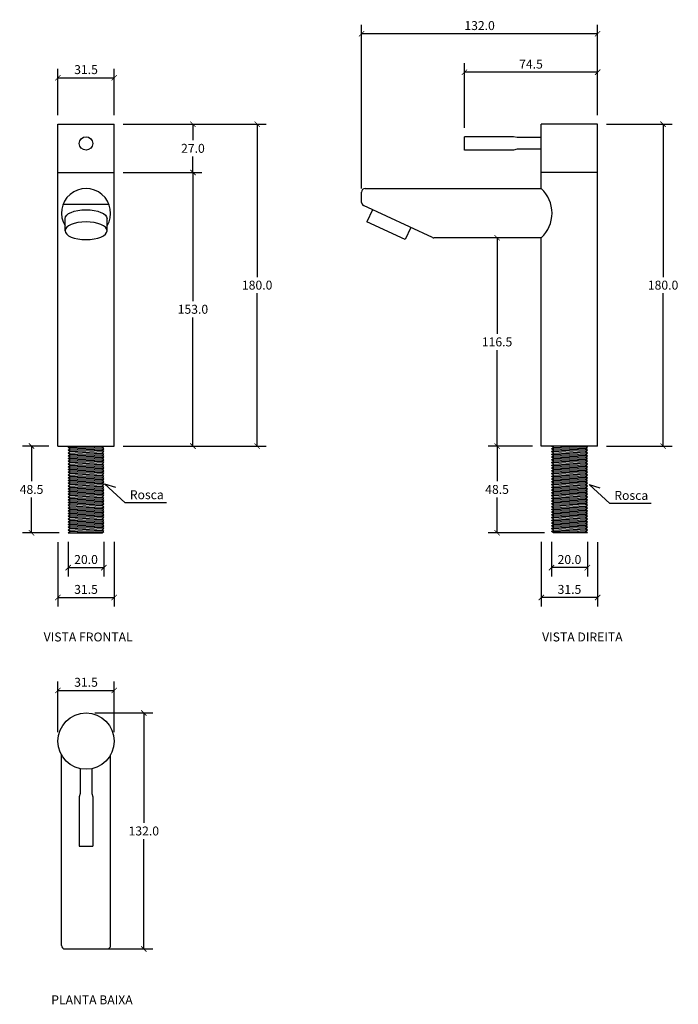
# Model space of a CAD drawing. Units: inches. Extents: x -286 to 331, y -147 to 404.
# Drawn here: x -37 to 331, y -147 to 404 of the extents above; entities that cross this region are included whole.
import ezdxf

# ---------------------------------------------------------------- set-up
doc = ezdxf.new("R2010")
doc.units = ezdxf.units.IN
doc.header["$MEASUREMENT"] = 0
doc.layers.add('Cota', color=14, linetype='Continuous')
doc.layers.add('TEXTO', color=7, linetype='Continuous')
doc.styles.get("Standard").update_dxf_attribs({"font": 'arial.ttf'})
doc.dimstyles.get("Standard").update_dxf_attribs({"dimtxt": 0.18, "dimasz": 0.18, "dimexe": 0.18, "dimexo": 0.0625, "dimgap": 0.09, "dimtad": 0, "dimtih": 1, "dimtoh": 1, "dimdec": 4, "dimzin": 0, "dimdsep": 46, "dimtxsty": 'Standard', "dimcen": 0.09, "dimadec": 0, "dimazin": 0, "dimtfac": 1, "dimtdec": 4, "dimtofl": 0, "dimtmove": 0, "dimatfit": 3, "dimfxl": 1, "dimtolj": 1, "dimtzin": 0, "dimarcsym": 0})

# ---------------------------------------------------------------- blocks, each defined once
blk = doc.blocks.new('_ArchTick')
at = {"color": 0, "linetype": 'ByBlock', "const_width": 0.15}
blk.add_lwpolyline([(-0.5, -0.5), (0.5, 0.5)], dxfattribs=at)
blk = doc.blocks.new('*D46')
at = {"layer": 'Cota', "lineweight": -2, "transparency": 16777216}
for p, q in [((20.75, 345.1), (64.78, 345.1)), ((59.78, 345.1), (59.78, 336.15)), ((59.78, 318.1), (59.78, 327.05)), ((20.75, 318.1), (64.78, 318.1))]:
    blk.add_line(p, q, dxfattribs=at)
at = {"layer": 'Defpoints', "color": 0, "transparency": 16777216}
for p in [(15.75, 345.1), (15.75, 318.1), (59.78, 318.1)]:
    blk.add_point(p, dxfattribs=at)
at = {"layer": 'Cota', "lineweight": -2, "transparency": 16777216, "xscale": 3, "yscale": 3, "zscale": 3}
for p, rotation in [((59.78, 345.1), 90), ((59.78, 318.1), 270)]:
    blk.add_blockref('_ArchTick', p, dxfattribs=dict(at, rotation=rotation))
at = {"layer": 'Cota', "color": 7, "transparency": 16777216, "insert": (59.78, 331.6), "char_height": 5, "attachment_point": 5}
blk.add_mtext('\\A1;27.0', dxfattribs=at)
blk = doc.blocks.new('*D48')
at = {"layer": 'Cota', "lineweight": -2, "transparency": 16777216}
for p, q in [((20.81, 318.1), (64.78, 318.1)), ((59.78, 318.1), (59.78, 246.15)), ((59.78, 165.1), (59.78, 237.04)), ((20.75, 165.1), (64.78, 165.1))]:
    blk.add_line(p, q, dxfattribs=at)
at = {"layer": 'Defpoints', "color": 0, "transparency": 16777216}
for p in [(15.81, 318.1), (15.75, 165.1), (59.78, 165.1)]:
    blk.add_point(p, dxfattribs=at)
at = {"layer": 'Cota', "lineweight": -2, "transparency": 16777216, "xscale": 3, "yscale": 3, "zscale": 3}
for p, rotation in [((59.78, 318.1), 90), ((59.78, 165.1), 270)]:
    blk.add_blockref('_ArchTick', p, dxfattribs=dict(at, rotation=rotation))
at = {"layer": 'Cota', "color": 7, "transparency": 16777216, "insert": (59.78, 241.6), "char_height": 5, "attachment_point": 5}
blk.add_mtext('\\A1;153.0', dxfattribs=at)
blk = doc.blocks.new('*D49')
at = {"layer": 'Cota', "lineweight": -2, "transparency": 16777216}
for p, q in [((20.75, 345.1), (100.69, 345.1)), ((95.69, 345.1), (95.69, 259.65)), ((95.69, 165.1), (95.69, 250.55)), ((20.75, 165.1), (100.69, 165.1))]:
    blk.add_line(p, q, dxfattribs=at)
at = {"layer": 'Defpoints', "color": 0, "transparency": 16777216}
for p in [(15.75, 345.1), (15.75, 165.1), (95.69, 165.1)]:
    blk.add_point(p, dxfattribs=at)
at = {"layer": 'Cota', "lineweight": -2, "transparency": 16777216, "xscale": 3, "yscale": 3, "zscale": 3}
for p, rotation in [((95.69, 345.1), 90), ((95.69, 165.1), 270)]:
    blk.add_blockref('_ArchTick', p, dxfattribs=dict(at, rotation=rotation))
at = {"layer": 'Cota', "color": 7, "transparency": 16777216, "insert": (95.69, 255.1), "char_height": 5, "attachment_point": 5}
blk.add_mtext('\\A1;180.0', dxfattribs=at)
blk = doc.blocks.new('*D39')
at = {"layer": 'Cota', "lineweight": -2, "transparency": 16777216}
for p, q in [((-15.75, 111.38), (-15.75, 75.38)), ((15.75, 111.6), (15.75, 75.38)), ((-15.75, 80.38), (15.75, 80.38))]:
    blk.add_line(p, q, dxfattribs=at)
at = {"layer": 'Defpoints', "color": 0, "transparency": 16777216}
for p in [(-15.75, 116.38), (15.75, 116.6), (15.75, 80.38)]:
    blk.add_point(p, dxfattribs=at)
at = {"layer": 'Cota', "lineweight": -2, "transparency": 16777216, "xscale": 3, "yscale": 3, "zscale": 3, "rotation": 180}
blk.add_blockref('_ArchTick', (-15.75, 80.38), dxfattribs=at)
at = {"layer": 'Cota', "lineweight": -2, "transparency": 16777216, "xscale": 3, "yscale": 3, "zscale": 3}
blk.add_blockref('_ArchTick', (15.75, 80.38), dxfattribs=at)
at = {"layer": 'Cota', "color": 7, "transparency": 16777216, "insert": (0, 84.94), "char_height": 5, "attachment_point": 5}
blk.add_mtext('\\A1;31.5', dxfattribs=at)
blk = doc.blocks.new('*D50')
at = {"layer": 'Cota', "lineweight": -2, "transparency": 16777216}
for p, q in [((-10, 111.6), (-10, 92.11)), ((10, 111.6), (10, 92.11)), ((-10, 97.11), (10, 97.11))]:
    blk.add_line(p, q, dxfattribs=at)
at = {"layer": 'Defpoints', "color": 0, "transparency": 16777216}
for p in [(-10, 116.6), (10, 116.6), (10, 97.11)]:
    blk.add_point(p, dxfattribs=at)
at = {"layer": 'Cota', "lineweight": -2, "transparency": 16777216, "xscale": 3, "yscale": 3, "zscale": 3, "rotation": 180}
blk.add_blockref('_ArchTick', (-10, 97.11), dxfattribs=at)
at = {"layer": 'Cota', "lineweight": -2, "transparency": 16777216, "xscale": 3, "yscale": 3, "zscale": 3}
blk.add_blockref('_ArchTick', (10, 97.11), dxfattribs=at)
at = {"layer": 'Cota', "color": 7, "transparency": 16777216, "insert": (0, 101.66), "char_height": 5, "attachment_point": 5}
blk.add_mtext('\\A1;20.0', dxfattribs=at)
blk = doc.blocks.new('*D51')
at = {"layer": 'Cota', "lineweight": -2, "transparency": 16777216}
for p, q in [((-15.75, 350.1), (-15.75, 376.08)), ((15.75, 350.1), (15.75, 376.08)), ((-15.75, 371.08), (15.75, 371.08))]:
    blk.add_line(p, q, dxfattribs=at)
at = {"layer": 'Defpoints', "color": 0, "transparency": 16777216}
for p in [(15.75, 371.08), (-15.75, 345.1), (15.75, 345.1)]:
    blk.add_point(p, dxfattribs=at)
at = {"layer": 'Cota', "lineweight": -2, "transparency": 16777216, "xscale": 3, "yscale": 3, "zscale": 3, "rotation": 180}
blk.add_blockref('_ArchTick', (-15.75, 371.08), dxfattribs=at)
at = {"layer": 'Cota', "lineweight": -2, "transparency": 16777216, "xscale": 3, "yscale": 3, "zscale": 3}
blk.add_blockref('_ArchTick', (15.75, 371.08), dxfattribs=at)
at = {"layer": 'Cota', "color": 7, "transparency": 16777216, "insert": (0, 375.64), "char_height": 5, "attachment_point": 5}
blk.add_mtext('\\A1;31.5', dxfattribs=at)
blk = doc.blocks.new('*D52')
at = {"layer": 'Cota', "lineweight": -2, "transparency": 16777216}
for p, q in [((-20.75, 165.1), (-35.47, 165.1)), ((-30.47, 165.1), (-30.47, 145.4)), ((-30.47, 116.6), (-30.47, 136.3)), ((-15, 116.6), (-35.47, 116.6))]:
    blk.add_line(p, q, dxfattribs=at)
at = {"layer": 'Defpoints', "color": 0, "transparency": 16777216}
for p in [(-15.75, 165.1), (-30.47, 116.6), (-10, 116.6)]:
    blk.add_point(p, dxfattribs=at)
at = {"layer": 'Cota', "lineweight": -2, "transparency": 16777216, "xscale": 3, "yscale": 3, "zscale": 3}
for p, rotation in [((-30.47, 165.1), 90), ((-30.47, 116.6), 270)]:
    blk.add_blockref('_ArchTick', p, dxfattribs=dict(at, rotation=rotation))
at = {"layer": 'Cota', "color": 7, "transparency": 16777216, "insert": (-30.47, 140.85), "char_height": 5, "attachment_point": 5}
blk.add_mtext('\\A1;48.5', dxfattribs=at)
blk = doc.blocks.new('*D55')
at = {"layer": 'Cota', "lineweight": -2, "transparency": 16777216}
for p, q in [((291.08, 345.1), (327.68, 345.1)), ((322.68, 345.1), (322.68, 259.65)), ((322.68, 165.1), (322.68, 250.55)), ((291.08, 165.1), (327.68, 165.1))]:
    blk.add_line(p, q, dxfattribs=at)
at = {"layer": 'Defpoints', "color": 0, "transparency": 16777216}
for p in [(286.08, 345.1), (286.08, 165.1), (322.68, 165.1)]:
    blk.add_point(p, dxfattribs=at)
at = {"layer": 'Cota', "lineweight": -2, "transparency": 16777216, "xscale": 3, "yscale": 3, "zscale": 3}
for p, rotation in [((322.68, 345.1), 90), ((322.68, 165.1), 270)]:
    blk.add_blockref('_ArchTick', p, dxfattribs=dict(at, rotation=rotation))
at = {"layer": 'Cota', "color": 7, "transparency": 16777216, "insert": (322.68, 255.1), "char_height": 5, "attachment_point": 5}
blk.add_mtext('\\A1;180.0', dxfattribs=at)
blk = doc.blocks.new('*D56')
at = {"layer": 'Cota', "lineweight": -2, "transparency": 16777216}
for p, q in [((211.58, 343.1), (211.58, 379.16)), ((286.08, 350.1), (286.08, 379.16)), ((286.08, 374.16), (211.58, 374.16))]:
    blk.add_line(p, q, dxfattribs=at)
at = {"layer": 'Defpoints', "color": 0, "transparency": 16777216}
for p in [(211.58, 374.16), (286.08, 345.1), (211.58, 338.1)]:
    blk.add_point(p, dxfattribs=at)
at = {"layer": 'Cota', "lineweight": -2, "transparency": 16777216, "xscale": 3, "yscale": 3, "zscale": 3, "rotation": 180}
blk.add_blockref('_ArchTick', (211.58, 374.16), dxfattribs=at)
at = {"layer": 'Cota', "lineweight": -2, "transparency": 16777216, "xscale": 3, "yscale": 3, "zscale": 3}
blk.add_blockref('_ArchTick', (286.08, 374.16), dxfattribs=at)
at = {"layer": 'Cota', "color": 7, "transparency": 16777216, "insert": (248.83, 378.7), "char_height": 5, "attachment_point": 5}
blk.add_mtext('\\A1;74.5', dxfattribs=at)
blk = doc.blocks.new('*D57')
at = {"layer": 'Cota', "lineweight": -2, "transparency": 16777216}
for p, q in [((154.08, 309.24), (154.08, 400.72)), ((286.08, 350.1), (286.08, 400.72)), ((286.08, 395.72), (154.08, 395.72))]:
    blk.add_line(p, q, dxfattribs=at)
at = {"layer": 'Defpoints', "color": 0, "transparency": 16777216}
for p in [(154.08, 395.72), (286.08, 345.1), (154.08, 304.24)]:
    blk.add_point(p, dxfattribs=at)
at = {"layer": 'Cota', "lineweight": -2, "transparency": 16777216, "xscale": 3, "yscale": 3, "zscale": 3, "rotation": 180}
blk.add_blockref('_ArchTick', (154.08, 395.72), dxfattribs=at)
at = {"layer": 'Cota', "lineweight": -2, "transparency": 16777216, "xscale": 3, "yscale": 3, "zscale": 3}
blk.add_blockref('_ArchTick', (286.08, 395.72), dxfattribs=at)
at = {"layer": 'Cota', "color": 7, "transparency": 16777216, "insert": (220.08, 400.27), "char_height": 5, "attachment_point": 5}
blk.add_mtext('\\A1;132.0', dxfattribs=at)
blk = doc.blocks.new('*D58')
at = {"layer": 'Cota', "lineweight": -2, "transparency": 16777216}
for p, q in [((249.58, 165.1), (224.85, 165.1)), ((229.85, 165.1), (229.85, 145.4)), ((229.85, 116.6), (229.85, 136.3)), ((256.36, 116.6), (224.85, 116.6))]:
    blk.add_line(p, q, dxfattribs=at)
at = {"layer": 'Defpoints', "color": 0, "transparency": 16777216}
for p in [(254.58, 165.1), (229.85, 116.6), (261.36, 116.6)]:
    blk.add_point(p, dxfattribs=at)
at = {"layer": 'Cota', "lineweight": -2, "transparency": 16777216, "xscale": 3, "yscale": 3, "zscale": 3}
for p, rotation in [((229.85, 165.1), 90), ((229.85, 116.6), 270)]:
    blk.add_blockref('_ArchTick', p, dxfattribs=dict(at, rotation=rotation))
at = {"layer": 'Cota', "color": 7, "transparency": 16777216, "insert": (229.85, 140.85), "char_height": 5, "attachment_point": 5}
blk.add_mtext('\\A1;48.5', dxfattribs=at)
blk = doc.blocks.new('*D59')
at = {"layer": 'Cota', "lineweight": -2, "transparency": 16777216}
for p, q in [((249.58, 281.6), (224.85, 281.6)), ((229.85, 281.6), (229.85, 227.9)), ((229.85, 165.1), (229.85, 218.8)), ((249.58, 165.1), (224.85, 165.1))]:
    blk.add_line(p, q, dxfattribs=at)
at = {"layer": 'Defpoints', "color": 0, "transparency": 16777216}
for p in [(229.85, 281.6), (254.58, 281.6), (254.58, 165.1)]:
    blk.add_point(p, dxfattribs=at)
at = {"layer": 'Cota', "lineweight": -2, "transparency": 16777216, "xscale": 3, "yscale": 3, "zscale": 3}
for p, rotation in [((229.85, 281.6), 90), ((229.85, 165.1), 270)]:
    blk.add_blockref('_ArchTick', p, dxfattribs=dict(at, rotation=rotation))
at = {"layer": 'Cota', "color": 7, "transparency": 16777216, "insert": (229.85, 223.35), "char_height": 5, "attachment_point": 5}
blk.add_mtext('\\A1;116.5', dxfattribs=at)
blk = doc.blocks.new('*D53')
at = {"layer": 'Cota', "lineweight": -2, "transparency": 16777216}
for p, q in [((254.58, 111.6), (254.58, 75.38)), ((286.08, 111.38), (286.08, 75.38)), ((286.08, 80.38), (254.58, 80.38))]:
    blk.add_line(p, q, dxfattribs=at)
at = {"layer": 'Defpoints', "color": 0, "transparency": 16777216}
for p in [(254.58, 116.6), (286.08, 116.38), (254.58, 80.38)]:
    blk.add_point(p, dxfattribs=at)
at = {"layer": 'Cota', "lineweight": -2, "transparency": 16777216, "xscale": 3, "yscale": 3, "zscale": 3, "rotation": 180}
blk.add_blockref('_ArchTick', (254.58, 80.38), dxfattribs=at)
at = {"layer": 'Cota', "lineweight": -2, "transparency": 16777216, "xscale": 3, "yscale": 3, "zscale": 3}
blk.add_blockref('_ArchTick', (286.08, 80.38), dxfattribs=at)
at = {"layer": 'Cota', "color": 7, "transparency": 16777216, "insert": (270.33, 84.94), "char_height": 5, "attachment_point": 5}
blk.add_mtext('\\A1;31.5', dxfattribs=at)
blk = doc.blocks.new('*D54')
at = {"layer": 'Cota', "lineweight": -2, "transparency": 16777216}
for p, q in [((260.33, 111.6), (260.33, 92.11)), ((280.33, 111.6), (280.33, 92.11)), ((280.33, 97.11), (260.33, 97.11))]:
    blk.add_line(p, q, dxfattribs=at)
at = {"layer": 'Defpoints', "color": 0, "transparency": 16777216}
for p in [(260.33, 116.6), (280.33, 116.6), (260.33, 97.11)]:
    blk.add_point(p, dxfattribs=at)
at = {"layer": 'Cota', "lineweight": -2, "transparency": 16777216, "xscale": 3, "yscale": 3, "zscale": 3, "rotation": 180}
blk.add_blockref('_ArchTick', (260.33, 97.11), dxfattribs=at)
at = {"layer": 'Cota', "lineweight": -2, "transparency": 16777216, "xscale": 3, "yscale": 3, "zscale": 3}
blk.add_blockref('_ArchTick', (280.33, 97.11), dxfattribs=at)
at = {"layer": 'Cota', "color": 7, "transparency": 16777216, "insert": (270.33, 101.66), "char_height": 5, "attachment_point": 5}
blk.add_mtext('\\A1;20.0', dxfattribs=at)
blk = doc.blocks.new('*D60')
at = {"layer": 'Cota', "lineweight": -2, "transparency": 16777216}
for p, q in [((-15.75, 5.09), (-15.75, 33.45)), ((15.75, 5.09), (15.75, 33.45)), ((-15.75, 28.45), (15.75, 28.45))]:
    blk.add_line(p, q, dxfattribs=at)
at = {"layer": 'Defpoints', "color": 0, "transparency": 16777216}
for p in [(15.75, 28.45), (-15.75, 0.09), (15.75, 0.09)]:
    blk.add_point(p, dxfattribs=at)
at = {"layer": 'Cota', "lineweight": -2, "transparency": 16777216, "xscale": 3, "yscale": 3, "zscale": 3, "rotation": 180}
blk.add_blockref('_ArchTick', (-15.75, 28.45), dxfattribs=at)
at = {"layer": 'Cota', "lineweight": -2, "transparency": 16777216, "xscale": 3, "yscale": 3, "zscale": 3}
blk.add_blockref('_ArchTick', (15.75, 28.45), dxfattribs=at)
at = {"layer": 'Cota', "color": 7, "transparency": 16777216, "insert": (0, 33), "char_height": 5, "attachment_point": 5}
blk.add_mtext('\\A1;31.5', dxfattribs=at)
blk = doc.blocks.new('*D61')
at = {"layer": 'Cota', "lineweight": -2, "transparency": 16777216}
for p, q in [((5, 15.84), (37.31, 15.84)), ((32.31, 15.84), (32.31, -45.61)), ((32.31, -116.16), (32.31, -54.71)), ((5, -116.16), (37.31, -116.16))]:
    blk.add_line(p, q, dxfattribs=at)
at = {"layer": 'Defpoints', "color": 0, "transparency": 16777216}
for p in [(0, 15.84), (0, -116.16), (32.31, -116.16)]:
    blk.add_point(p, dxfattribs=at)
at = {"layer": 'Cota', "lineweight": -2, "transparency": 16777216, "xscale": 3, "yscale": 3, "zscale": 3}
for p, rotation in [((32.31, 15.84), 90), ((32.31, -116.16), 270)]:
    blk.add_blockref('_ArchTick', p, dxfattribs=dict(at, rotation=rotation))
at = {"layer": 'Cota', "color": 7, "transparency": 16777216, "insert": (32.31, -50.16), "char_height": 5, "attachment_point": 5}
blk.add_mtext('\\A1;132.0', dxfattribs=at)
blk = doc.blocks.new('HTC0001 - VF')
for points in [[(-15.75, 0), (-15.75, 180)], [(-15.75, 180), (15.75, 180)], [(15.75, 0), (15.75, 180)], [(-15.75, 153), (15.75, 153)], [(-12.83, 135.2), (12.83, 135.2)], [(-11.75, 120.41), (-11.75, 127.22)], [(11.75, 120.41), (11.75, 127.22)], [(-15.75, 0), (15.75, 0)], [(-10, -0.81), (-8.97, -0.04)], [(-8.97, -1.58), (-10, -0.81)], [(-10, -2.35), (-8.97, -1.58)], [(-8.97, -3.12), (-10, -2.35)], [(-10, -3.89), (-8.97, -3.12)], [(-8.97, -4.66), (-10, -3.89)], [(-10, -5.43), (-8.97, -4.66)], [(-8.97, -6.2), (-10, -5.43)], [(-8.97, -0.04), (-9.03, 0)], [(8.97, -0.81), (10, -0.04)], [(10, -1.58), (8.97, -0.81)], [(8.97, -2.35), (10, -1.58)], [(10, -3.12), (8.97, -2.35)], [(8.97, -3.89), (10, -3.12)], [(10, -4.66), (8.97, -3.89)], [(8.97, -5.43), (10, -4.66)], [(10, -6.2), (8.97, -5.43)], [(10, -0.04), (9.94, 0)], [(-10, -6.97), (-8.97, -6.2)], [(-8.97, -7.74), (-10, -6.97)], [(-10, -8.5), (-8.97, -7.74)], [(-8.97, -9.27), (-10, -8.5)], [(-10, -10.04), (-8.97, -9.27)], [(-8.97, -10.81), (-10, -10.04)], [(-10, -11.58), (-8.97, -10.81)], [(8.97, -6.97), (10, -6.2)], [(10, -7.74), (8.97, -6.97)], [(8.97, -8.5), (10, -7.74)], [(10, -9.27), (8.97, -8.5)], [(8.97, -10.04), (10, -9.27)], [(10, -10.81), (8.97, -10.04)], [(8.97, -11.58), (10, -10.81)], [(-8.97, -12.35), (-10, -11.58)], [(-10, -13.12), (-8.97, -12.35)], [(-8.97, -13.89), (-10, -13.12)], [(-10, -14.66), (-8.97, -13.89)], [(-8.97, -15.43), (-10, -14.66)], [(-10, -16.2), (-8.97, -15.43)], [(-8.97, -16.97), (-10, -16.2)], [(10, -12.35), (8.97, -11.58)], [(8.97, -13.12), (10, -12.35)], [(10, -13.89), (8.97, -13.12)], [(8.97, -14.66), (10, -13.89)], [(10, -15.43), (8.97, -14.66)], [(8.97, -16.2), (10, -15.43)], [(10, -16.97), (8.97, -16.2)], [(-10, -17.73), (-8.97, -16.97)], [(-8.97, -18.5), (-10, -17.73)], [(-10, -19.27), (-8.97, -18.5)], [(-8.97, -20.04), (-10, -19.27)], [(-10, -20.81), (-8.97, -20.04)], [(-8.97, -21.58), (-10, -20.81)], [(-10, -22.35), (-8.97, -21.58)], [(8.97, -17.73), (10, -16.97)], [(10, -18.5), (8.97, -17.73)], [(8.97, -19.27), (10, -18.5)], [(10, -20.04), (8.97, -19.27)], [(8.97, -20.81), (10, -20.04)], [(10, -21.58), (8.97, -20.81)], [(8.97, -22.35), (10, -21.58)], [(-8.97, -23.12), (-10, -22.35)], [(-10, -23.89), (-8.97, -23.12)], [(-8.97, -24.66), (-10, -23.89)], [(-10, -25.43), (-8.97, -24.66)], [(-8.97, -26.2), (-10, -25.43)], [(-10, -26.96), (-8.97, -26.2)], [(-8.97, -27.73), (-10, -26.96)], [(10, -23.12), (8.97, -22.35)], [(8.97, -23.89), (10, -23.12)], [(10, -24.66), (8.97, -23.89)], [(8.97, -25.43), (10, -24.66)], [(10, -26.2), (8.97, -25.43)], [(8.97, -26.96), (10, -26.2)], [(10, -27.73), (8.97, -26.96)], [(-10, -28.5), (-8.97, -27.73)], [(-8.97, -29.27), (-10, -28.5)], [(-10, -30.04), (-8.97, -29.27)], [(-8.97, -30.81), (-10, -30.04)], [(-10, -31.58), (-8.97, -30.81)], [(-8.97, -32.35), (-10, -31.58)], [(-10, -33.12), (-8.97, -32.35)], [(8.97, -28.5), (10, -27.73)], [(10, -29.27), (8.97, -28.5)], [(8.97, -30.04), (10, -29.27)], [(10, -30.81), (8.97, -30.04)], [(8.97, -31.58), (10, -30.81)], [(10, -32.35), (8.97, -31.58)], [(8.97, -33.12), (10, -32.35)], [(-8.97, -33.89), (-10, -33.12)], [(-10, -34.66), (-8.97, -33.89)], [(-8.97, -35.42), (-10, -34.66)], [(-10, -36.19), (-8.97, -35.42)], [(-8.97, -36.96), (-10, -36.19)], [(-10, -37.73), (-8.97, -36.96)], [(-8.97, -38.5), (-10, -37.73)], [(-10, -39.27), (-8.97, -38.5)], [(10, -33.89), (8.97, -33.12)], [(8.97, -34.66), (10, -33.89)], [(10, -35.42), (8.97, -34.66)], [(8.97, -36.19), (10, -35.42)], [(10, -36.96), (8.97, -36.19)], [(8.97, -37.73), (10, -36.96)], [(10, -38.5), (8.97, -37.73)], [(8.97, -39.27), (10, -38.5)], [(-8.97, -40.04), (-10, -39.27)], [(-10, -40.81), (-8.97, -40.04)], [(-8.97, -41.58), (-10, -40.81)], [(-10, -42.35), (-8.97, -41.58)], [(-8.97, -43.12), (-10, -42.35)], [(-10, -43.89), (-8.97, -43.12)], [(-8.97, -44.65), (-10, -43.89)], [(10, -40.04), (8.97, -39.27)], [(8.97, -40.81), (10, -40.04)], [(10, -41.58), (8.97, -40.81)], [(8.97, -42.35), (10, -41.58)], [(10, -43.12), (8.97, -42.35)], [(8.97, -43.89), (10, -43.12)], [(10, -44.65), (8.97, -43.89)], [(-10, -45.42), (-8.97, -44.65)], [(-8.97, -46.19), (-10, -45.42)], [(-10, -46.96), (-8.97, -46.19)], [(-8.97, -47.73), (-10, -46.96)], [(-10, -48.5), (-8.97, -47.73)], [(-10, -48.5), (2.72, -48.5)], [(-10, -48.5), (8.97, -48.5)], [(8.97, -45.42), (10, -44.65)], [(10, -46.19), (8.97, -45.42)], [(8.97, -46.96), (10, -46.19)], [(10, -47.73), (8.97, -46.96)], [(8.97, -48.5), (10, -47.73)]]:
    blk.add_lwpolyline(points)
at = {"color": 252}
for points in [[(-10, -0.81), (10, -0.04)], [(-10, -2.35), (10, -1.58)], [(-10, -3.89), (10, -3.12)], [(-10, -5.43), (10, -4.66)], [(-8.97, -0.04), (-7.94, 0)], [(-8.97, -1.58), (8.97, -0.81)], [(-8.97, -3.12), (8.97, -2.35)], [(-8.97, -4.66), (8.97, -3.89)], [(-8.97, -6.2), (8.97, -5.43)], [(-10, -6.97), (10, -6.2)], [(-10, -8.5), (10, -7.74)], [(-10, -10.04), (10, -9.27)], [(-10, -11.58), (10, -10.81)], [(-8.97, -7.74), (8.97, -6.97)], [(-8.97, -9.27), (8.97, -8.5)], [(-8.97, -10.81), (8.97, -10.04)], [(-10, -13.12), (10, -12.35)], [(-10, -14.66), (10, -13.89)], [(-10, -16.2), (10, -15.43)], [(-8.97, -12.35), (8.97, -11.58)], [(-8.97, -13.89), (8.97, -13.12)], [(-8.97, -15.43), (8.97, -14.66)], [(-8.97, -16.97), (8.97, -16.2)], [(-10, -17.73), (10, -16.97)], [(-10, -19.27), (10, -18.5)], [(-10, -20.81), (10, -20.04)], [(-10, -22.35), (10, -21.58)], [(-8.97, -18.5), (8.97, -17.73)], [(-8.97, -20.04), (8.97, -19.27)], [(-8.97, -21.58), (8.97, -20.81)], [(-10, -23.89), (10, -23.12)], [(-10, -25.43), (10, -24.66)], [(-10, -26.96), (10, -26.2)], [(-8.97, -23.12), (8.97, -22.35)], [(-8.97, -24.66), (8.97, -23.89)], [(-8.97, -26.2), (8.97, -25.43)], [(-8.97, -27.73), (8.97, -26.96)], [(-10, -28.5), (10, -27.73)], [(-10, -30.04), (10, -29.27)], [(-10, -31.58), (10, -30.81)], [(-10, -33.12), (10, -32.35)], [(-8.97, -29.27), (8.97, -28.5)], [(-8.97, -30.81), (8.97, -30.04)], [(-8.97, -32.35), (8.97, -31.58)], [(-10, -34.66), (10, -33.89)], [(-10, -36.19), (10, -35.42)], [(-10, -37.73), (10, -36.96)], [(-10, -39.27), (10, -38.5)], [(-8.97, -33.89), (8.97, -33.12)], [(-8.97, -35.42), (8.97, -34.66)], [(-8.97, -36.96), (8.97, -36.19)], [(-8.97, -38.5), (8.97, -37.73)], [(-10, -40.81), (10, -40.04)], [(-10, -42.35), (10, -41.58)], [(-10, -43.89), (10, -43.12)], [(-8.97, -40.04), (8.97, -39.27)], [(-8.97, -41.58), (8.97, -40.81)], [(-8.97, -43.12), (8.97, -42.35)], [(-8.97, -44.65), (8.97, -43.89)], [(-10, -45.42), (10, -44.65)], [(-10, -46.96), (10, -46.19)], [(-10, -48.5), (10, -47.73)], [(-8.97, -46.19), (8.97, -45.42)], [(-8.97, -47.73), (8.97, -46.96)]]:
    blk.add_lwpolyline(points, dxfattribs=at)
blk.add_circle((0, 169.25), 3.75)
blk.add_arc((0, 130.25), 13.75, 328.7096, 211.2904)
at = {"extrusion": (0, 0, -1)}
blk.add_ellipse((0, 127.22), major_axis=(11.75, 0), ratio=0.419778, start_param=3.141593, end_param=6.283185, dxfattribs=at)
blk.add_ellipse((0, 120.41), major_axis=(11.75, 0), ratio=0.419778, dxfattribs=at)
blk = doc.blocks.new('HTC0001 - VE')
for p, q in [((-114.25, 144), (-15.75, 144)), ((-116.25, 136.28), (-116.25, 142)), ((-76.65, 116.68), (-115.09, 134.46)), ((-91.92, 115.48), (-113.25, 125.35)), ((-15.75, 116.5), (-75.81, 116.5))]:
    blk.add_line(p, q)
for points in [[(-15.75, 144), (-15.75, 180)], [(15.75, 180), (-15.75, 180)], [(15.75, 0), (15.75, 180)], [(-58.75, 165.5), (-58.75, 173)], [(-31.25, 173), (-58.75, 173)], [(-29.25, 172.5), (-31.25, 173)], [(-15.75, 172.5), (-29.25, 172.5)], [(-31.25, 165.5), (-58.75, 165.5)], [(-29.25, 166), (-31.25, 165.5)], [(-15.75, 166), (-29.25, 166)], [(15.75, 153), (-15.75, 153)], [(-110.1, 132.15), (-113.25, 125.35)], [(-88.77, 122.29), (-91.92, 115.48)], [(-15.75, 0), (-15.75, 116.5)], [(15.75, 0), (-15.75, 0)], [(-10, -0.04), (-9.94, 0)], [(8.97, -0.04), (9.03, 0)], [(-8.97, -0.81), (-10, -0.04)], [(-10, -1.58), (-8.97, -0.81)], [(-8.97, -2.35), (-10, -1.58)], [(-10, -3.12), (-8.97, -2.35)], [(-8.97, -3.89), (-10, -3.12)], [(-10, -4.66), (-8.97, -3.89)], [(-8.97, -5.43), (-10, -4.66)], [(-10, -6.2), (-8.97, -5.43)], [(10, -0.81), (8.97, -0.04)], [(8.97, -1.58), (10, -0.81)], [(10, -2.35), (8.97, -1.58)], [(8.97, -3.12), (10, -2.35)], [(10, -3.89), (8.97, -3.12)], [(8.97, -4.66), (10, -3.89)], [(10, -5.43), (8.97, -4.66)], [(8.97, -6.2), (10, -5.43)], [(-8.97, -6.97), (-10, -6.2)], [(-10, -7.74), (-8.97, -6.97)], [(-8.97, -8.5), (-10, -7.74)], [(-10, -9.27), (-8.97, -8.5)], [(-8.97, -10.04), (-10, -9.27)], [(-10, -10.81), (-8.97, -10.04)], [(-8.97, -11.58), (-10, -10.81)], [(10, -6.97), (8.97, -6.2)], [(8.97, -7.74), (10, -6.97)], [(10, -8.5), (8.97, -7.74)], [(8.97, -9.27), (10, -8.5)], [(10, -10.04), (8.97, -9.27)], [(8.97, -10.81), (10, -10.04)], [(10, -11.58), (8.97, -10.81)], [(-10, -12.35), (-8.97, -11.58)], [(-8.97, -13.12), (-10, -12.35)], [(-10, -13.89), (-8.97, -13.12)], [(-8.97, -14.66), (-10, -13.89)], [(-10, -15.43), (-8.97, -14.66)], [(-8.97, -16.2), (-10, -15.43)], [(-10, -16.97), (-8.97, -16.2)], [(8.97, -12.35), (10, -11.58)], [(10, -13.12), (8.97, -12.35)], [(8.97, -13.89), (10, -13.12)], [(10, -14.66), (8.97, -13.89)], [(8.97, -15.43), (10, -14.66)], [(10, -16.2), (8.97, -15.43)], [(8.97, -16.97), (10, -16.2)], [(-8.97, -17.73), (-10, -16.97)], [(-10, -18.5), (-8.97, -17.73)], [(-8.97, -19.27), (-10, -18.5)], [(-10, -20.04), (-8.97, -19.27)], [(-8.97, -20.81), (-10, -20.04)], [(-10, -21.58), (-8.97, -20.81)], [(-8.97, -22.35), (-10, -21.58)], [(10, -17.73), (8.97, -16.97)], [(8.97, -18.5), (10, -17.73)], [(10, -19.27), (8.97, -18.5)], [(8.97, -20.04), (10, -19.27)], [(10, -20.81), (8.97, -20.04)], [(8.97, -21.58), (10, -20.81)], [(10, -22.35), (8.97, -21.58)], [(-10, -23.12), (-8.97, -22.35)], [(-8.97, -23.89), (-10, -23.12)], [(-10, -24.66), (-8.97, -23.89)], [(-8.97, -25.43), (-10, -24.66)], [(-10, -26.2), (-8.97, -25.43)], [(-8.97, -26.96), (-10, -26.2)], [(-10, -27.73), (-8.97, -26.96)], [(8.97, -23.12), (10, -22.35)], [(10, -23.89), (8.97, -23.12)], [(8.97, -24.66), (10, -23.89)], [(10, -25.43), (8.97, -24.66)], [(8.97, -26.2), (10, -25.43)], [(10, -26.96), (8.97, -26.2)], [(8.97, -27.73), (10, -26.96)], [(-8.97, -28.5), (-10, -27.73)], [(-10, -29.27), (-8.97, -28.5)], [(-8.97, -30.04), (-10, -29.27)], [(-10, -30.81), (-8.97, -30.04)], [(-8.97, -31.58), (-10, -30.81)], [(-10, -32.35), (-8.97, -31.58)], [(-8.97, -33.12), (-10, -32.35)], [(10, -28.5), (8.97, -27.73)], [(8.97, -29.27), (10, -28.5)], [(10, -30.04), (8.97, -29.27)], [(8.97, -30.81), (10, -30.04)], [(10, -31.58), (8.97, -30.81)], [(8.97, -32.35), (10, -31.58)], [(10, -33.12), (8.97, -32.35)], [(-10, -33.89), (-8.97, -33.12)], [(-8.97, -34.66), (-10, -33.89)], [(-10, -35.42), (-8.97, -34.66)], [(-8.97, -36.19), (-10, -35.42)], [(-10, -36.96), (-8.97, -36.19)], [(-8.97, -37.73), (-10, -36.96)], [(-10, -38.5), (-8.97, -37.73)], [(-8.97, -39.27), (-10, -38.5)], [(8.97, -33.89), (10, -33.12)], [(10, -34.66), (8.97, -33.89)], [(8.97, -35.42), (10, -34.66)], [(10, -36.19), (8.97, -35.42)], [(8.97, -36.96), (10, -36.19)], [(10, -37.73), (8.97, -36.96)], [(8.97, -38.5), (10, -37.73)], [(10, -39.27), (8.97, -38.5)], [(-10, -40.04), (-8.97, -39.27)], [(-8.97, -40.81), (-10, -40.04)], [(-10, -41.58), (-8.97, -40.81)], [(-8.97, -42.35), (-10, -41.58)], [(-10, -43.12), (-8.97, -42.35)], [(-8.97, -43.89), (-10, -43.12)], [(-10, -44.65), (-8.97, -43.89)], [(8.97, -40.04), (10, -39.27)], [(10, -40.81), (8.97, -40.04)], [(8.97, -41.58), (10, -40.81)], [(10, -42.35), (8.97, -41.58)], [(8.97, -43.12), (10, -42.35)], [(10, -43.89), (8.97, -43.12)], [(8.97, -44.65), (10, -43.89)], [(-8.97, -45.42), (-10, -44.65)], [(-10, -46.19), (-8.97, -45.42)], [(-8.97, -46.96), (-10, -46.19)], [(-10, -47.73), (-8.97, -46.96)], [(-8.97, -48.5), (-10, -47.73)], [(10, -48.5), (-8.97, -48.5)], [(10, -48.5), (-2.72, -48.5)], [(10, -45.42), (8.97, -44.65)], [(8.97, -46.19), (10, -45.42)], [(10, -46.96), (8.97, -46.19)], [(8.97, -47.73), (10, -46.96)], [(10, -48.5), (8.97, -47.73)]]:
    blk.add_lwpolyline(points)
at = {"color": 252}
for points in [[(8.97, -0.04), (7.94, 0)], [(10, -0.81), (-10, -0.04)], [(10, -2.35), (-10, -1.58)], [(10, -3.89), (-10, -3.12)], [(10, -5.43), (-10, -4.66)], [(8.97, -1.58), (-8.97, -0.81)], [(8.97, -3.12), (-8.97, -2.35)], [(8.97, -4.66), (-8.97, -3.89)], [(8.97, -6.2), (-8.97, -5.43)], [(10, -6.97), (-10, -6.2)], [(10, -8.5), (-10, -7.74)], [(10, -10.04), (-10, -9.27)], [(10, -11.58), (-10, -10.81)], [(8.97, -7.74), (-8.97, -6.97)], [(8.97, -9.27), (-8.97, -8.5)], [(8.97, -10.81), (-8.97, -10.04)], [(10, -13.12), (-10, -12.35)], [(10, -14.66), (-10, -13.89)], [(10, -16.2), (-10, -15.43)], [(8.97, -12.35), (-8.97, -11.58)], [(8.97, -13.89), (-8.97, -13.12)], [(8.97, -15.43), (-8.97, -14.66)], [(8.97, -16.97), (-8.97, -16.2)], [(10, -17.73), (-10, -16.97)], [(10, -19.27), (-10, -18.5)], [(10, -20.81), (-10, -20.04)], [(10, -22.35), (-10, -21.58)], [(8.97, -18.5), (-8.97, -17.73)], [(8.97, -20.04), (-8.97, -19.27)], [(8.97, -21.58), (-8.97, -20.81)], [(10, -23.89), (-10, -23.12)], [(10, -25.43), (-10, -24.66)], [(10, -26.96), (-10, -26.2)], [(8.97, -23.12), (-8.97, -22.35)], [(8.97, -24.66), (-8.97, -23.89)], [(8.97, -26.2), (-8.97, -25.43)], [(8.97, -27.73), (-8.97, -26.96)], [(10, -28.5), (-10, -27.73)], [(10, -30.04), (-10, -29.27)], [(10, -31.58), (-10, -30.81)], [(10, -33.12), (-10, -32.35)], [(8.97, -29.27), (-8.97, -28.5)], [(8.97, -30.81), (-8.97, -30.04)], [(8.97, -32.35), (-8.97, -31.58)], [(10, -34.66), (-10, -33.89)], [(10, -36.19), (-10, -35.42)], [(10, -37.73), (-10, -36.96)], [(10, -39.27), (-10, -38.5)], [(8.97, -33.89), (-8.97, -33.12)], [(8.97, -35.42), (-8.97, -34.66)], [(8.97, -36.96), (-8.97, -36.19)], [(8.97, -38.5), (-8.97, -37.73)], [(10, -40.81), (-10, -40.04)], [(10, -42.35), (-10, -41.58)], [(10, -43.89), (-10, -43.12)], [(8.97, -40.04), (-8.97, -39.27)], [(8.97, -41.58), (-8.97, -40.81)], [(8.97, -43.12), (-8.97, -42.35)], [(8.97, -44.65), (-8.97, -43.89)], [(10, -45.42), (-10, -44.65)], [(10, -46.96), (-10, -46.19)], [(10, -48.5), (-10, -47.73)], [(8.97, -46.19), (-8.97, -45.42)], [(8.97, -47.73), (-8.97, -46.96)]]:
    blk.add_lwpolyline(points, dxfattribs=at)
for centre, radius, start, end in [((-114.25, 142), 2, 90, 180), ((-28.51, 130.25), 18.76, 312.8506, 47.1494), ((-114.25, 136.28), 2, 180, 245.1795), ((-75.81, 118.5), 2, 245.1795, 270)]:
    blk.add_arc(centre, radius, start, end)
blk = doc.blocks.new('HTC0001 - P')
for p, q in [((-13.75, -114.25), (-13.75, -7.68)), ((13.75, -114.25), (13.75, -7.68))]:
    blk.add_line(p, q)
for points in [[(-3.25, -15.75), (-3.25, -29.25)], [(3.25, -15.75), (3.25, -29.25)], [(-3.25, -29.25), (-3.75, -31.25)], [(-3.75, -31.25), (-3.75, -58.75)], [(3.25, -29.25), (3.75, -31.25)], [(3.75, -31.25), (3.75, -58.75)], [(-3.75, -58.75), (3.75, -58.75)], [(-11.75, -116.25), (11.75, -116.25)]]:
    blk.add_lwpolyline(points)
blk.add_circle((0, 0), 15.75)
for centre, start, end in [((-11.75, -114.25), 180, 270), ((11.75, -114.25), 270, 0)]:
    blk.add_arc(centre, 2, start, end)

msp = doc.modelspace()

# ---------------------------------------------------------------- linework, layer by layer
at = {"layer": 'Cota'}
for points in [[(45.04, 133.38), (21.93, 133.38), (10.34, 143.97), (16.48, 142.07)], [(315.96, 133), (292.86, 133), (281.26, 143.59), (287.4, 141.69)]]:
    msp.add_lwpolyline(points, dxfattribs=at)

# ---------------------------------------------------------------- block references
for name, p in [('HTC0001 - VF', (0, 165.1)), ('HTC0001 - VE', (270.33, 165.1)), ('HTC0001 - P', (0, 0.09))]:
    msp.add_blockref(name, p)

# ---------------------------------------------------------------- texts
at = {"layer": 'TEXTO', "char_height": 5}
for s, insert, width, attachment_point in [('Rosca', (24.49, 140.39), 67.3068, 1), ('Rosca', (295.41, 140.01), 67.3068, 1), ('VISTA FRONTAL', (26.09, 60.84), 96.6937, 3), ('VISTA DIREITA', (300.06, 60.84), 96.6937, 3), ('PLANTA BAIXA', (26.09, -142.1), 96.6937, 3)]:
    msp.add_mtext(s, dxfattribs=dict(at, insert=insert, width=width, attachment_point=attachment_point))

# ---------------------------------------------------------------- dimensions: what is measured, and where the dimension line sits
at = {"layer": 'Cota'}
for base, p1, p2, angle, picture, middle in [((154.08, 395.72), (286.08, 345.1), (154.08, 304.24), 180, '*D57', (220.08, 400.27)), ((211.58, 374.16), (286.08, 345.1), (211.58, 338.1), 180, '*D56', (248.83, 378.7)), ((59.78, 318.1), (15.75, 345.1), (15.75, 318.1), 90, '*D46', (59.78, 331.6)), ((95.69, 165.1), (15.75, 345.1), (15.75, 165.1), 90, '*D49', (95.69, 255.1)), ((322.68, 165.1), (286.08, 345.1), (286.08, 165.1), 90, '*D55', (322.68, 255.1)), ((59.78, 165.1), (15.81, 318.1), (15.75, 165.1), 90, '*D48', (59.78, 241.6)), ((229.85, 281.6), (254.58, 165.1), (254.58, 281.6), 90, '*D59', (229.85, 223.35)), ((-30.47, 116.6), (-15.75, 165.1), (-10, 116.6), 90, '*D52', (-30.47, 140.85)), ((229.85, 116.6), (254.58, 165.1), (261.36, 116.6), 90, '*D58', (229.85, 140.85)), ((254.58, 80.38), (286.08, 116.38), (254.58, 116.6), 180, '*D53', (270.33, 84.94)), ((260.33, 97.11), (280.33, 116.6), (260.33, 116.6), 180, '*D54', (270.33, 101.66)), ((32.31, -116.16), (0, 15.84), (0, -116.16), 90, '*D61', (32.31, -50.16))]:
    dim = msp.add_linear_dim(base=base, p1=p1, p2=p2, angle=angle, dimstyle='Standard', override={"dimtxt": 5, "dimasz": 3, "dimexe": 5, "dimexo": 5, "dimgap": 2, "dimtad": 1, "dimdec": 1, "dimblk1": 'ArchTick', "dimblk2": 'ArchTick', "dimsah": 1, "dimclrd": 256, "dimclre": 256, "dimclrt": 7}, dxfattribs=at)
    dim.commit()
    dim.dimension.update_dxf_attribs({"geometry": picture, "text_midpoint": middle})
for base, p1, p2, picture, middle in [((15.75, 371.08), (-15.75, 345.1), (15.75, 345.1), '*D51', (0, 375.64)), ((15.75, 80.38), (-15.75, 116.38), (15.75, 116.6), '*D39', (0, 84.94)), ((10, 97.11), (-10, 116.6), (10, 116.6), '*D50', (0, 101.66)), ((15.75, 28.45), (-15.75, 0.09), (15.75, 0.09), '*D60', (0, 33))]:
    dim = msp.add_linear_dim(base=base, p1=p1, p2=p2, dimstyle='Standard', override={"dimtxt": 5, "dimasz": 3, "dimexe": 5, "dimexo": 5, "dimgap": 2, "dimtad": 1, "dimdec": 1, "dimblk1": 'ArchTick', "dimblk2": 'ArchTick', "dimsah": 1, "dimclrd": 256, "dimclre": 256, "dimclrt": 7}, dxfattribs=at)
    dim.commit()
    dim.dimension.update_dxf_attribs({"geometry": picture, "text_midpoint": middle})

doc.saveas('drawing.dxf')
